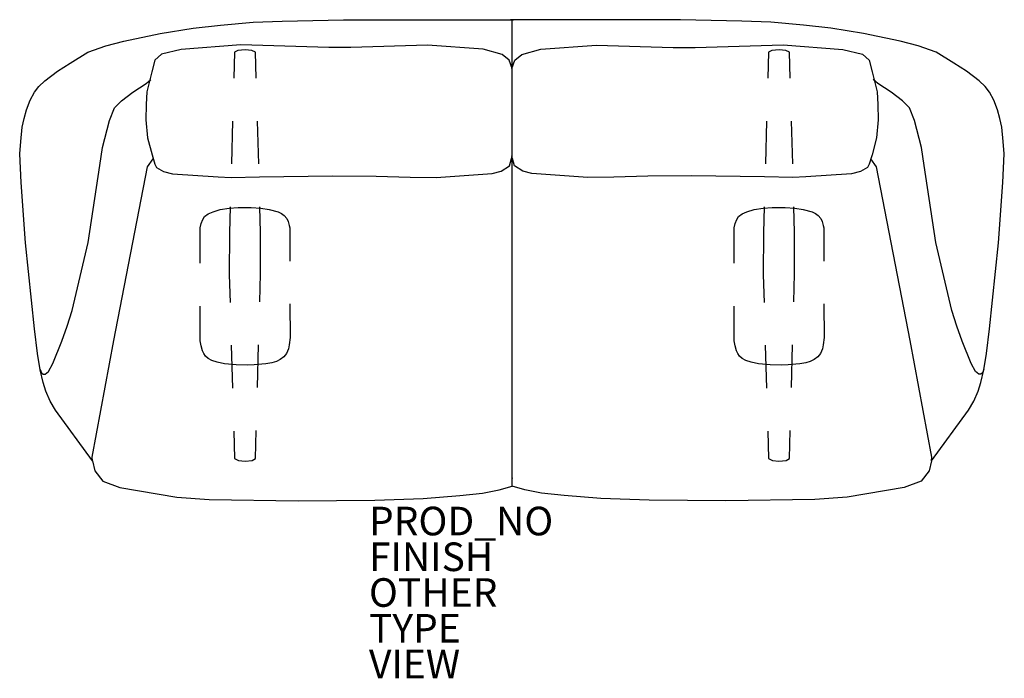
# Model space of a CAD drawing. Units: inches. Extents: x -34.4 to 34.4, y -14 to 32.1.
import ezdxf

# ---------------------------------------------------------------- set-up
doc = ezdxf.new("R2010")
doc.units = ezdxf.units.IN
doc.header["$MEASUREMENT"] = 0
for name, color, linetype in [('SEAT', 5, 'Continuous'), ('SEAT-BASE', 5, 'Continuous'), ('SEAT-FINISH', 7, 'Continuous'), ('SEAT-OTHER', 7, 'Continuous'), ('SEAT-PROD_NO', 7, 'Continuous'), ('SEAT-TYPE', 7, 'Continuous'), ('SEAT-VIEW', 7, 'Continuous')]:
    doc.layers.add(name, color=color, linetype=linetype)
doc.styles.get("Standard").update_dxf_attribs({"font": 'arial.ttf'})

msp = doc.modelspace()

# ---------------------------------------------------------------- linework, layer by layer
at = {"layer": 'SEAT'}
for p, q in [((-22.293, 31.478), (-20.379, 31.695)), ((-20.379, 31.695), (-18.106, 31.902)), ((-18.106, 31.902), (-16.062, 31.967)), ((-16.062, 31.967), (-11.781, 32.067)), ((-11.781, 32.067), (0.108, 32.05)), ((11.78, 32.067), (-0.109, 32.05)), ((0, -0.552), (0, 32.05)), ((16.062, 31.967), (11.78, 32.067)), ((18.106, 31.902), (16.062, 31.967)), ((20.379, 31.695), (18.106, 31.902)), ((22.293, 31.478), (20.379, 31.695)), ((-27.133, 30.565), (-24.588, 31.108)), ((-24.588, 31.108), (-22.293, 31.478)), ((24.587, 31.108), (22.293, 31.478)), ((27.132, 30.565), (24.587, 31.108)), ((-28.394, 30.239), (-27.133, 30.565)), ((-18.961, 30.298), (-23.122, 29.978)), ((-12.803, 30.115), (-18.961, 30.298)), ((12.803, 30.115), (18.96, 30.298)), ((18.96, 30.298), (23.121, 29.978)), ((28.394, 30.239), (27.132, 30.565)), ((-30.894, 29.025), (-29.667, 29.794)), ((-29.667, 29.794), (-28.394, 30.239)), ((-24.509, 29.658), (-24.966, 29.232)), ((-23.122, 29.978), (-24.509, 29.658)), ((-11.279, 30.131), (-12.803, 30.115)), ((-5.904, 30.286), (-11.279, 30.131)), ((-2.009, 30.003), (-5.904, 30.286)), ((-0.691, 29.639), (-2.009, 30.003)), ((-0.199, 29.241), (-0.691, 29.639)), ((0.198, 29.241), (0.691, 29.639)), ((0.691, 29.639), (2.009, 30.003)), ((2.009, 30.003), (5.904, 30.286)), ((5.904, 30.286), (11.278, 30.131)), ((11.278, 30.131), (12.803, 30.115)), ((23.121, 29.978), (24.508, 29.658)), ((24.508, 29.658), (24.966, 29.232)), ((29.666, 29.794), (28.394, 30.239)), ((30.894, 29.025), (29.666, 29.794)), ((-31.768, 28.477), (-30.894, 29.025)), ((-24.966, 29.232), (-25.175, 28.428)), ((0.016, 28.648), (-0.199, 29.241)), ((-0.017, 28.648), (0.198, 29.241)), ((24.966, 29.232), (25.175, 28.428)), ((31.767, 28.477), (30.894, 29.025)), ((-32.662, 27.793), (-31.768, 28.477)), ((-25.175, 28.428), (-25.527, 27.011)), ((25.175, 28.428), (25.526, 27.011)), ((32.661, 27.793), (31.767, 28.477)), ((-33.081, 27.401), (-32.662, 27.793)), ((-26.508, 26.988), (-25.577, 27.608)), ((-25.577, 27.608), (-25.259, 27.877)), ((25.577, 27.608), (25.258, 27.877)), ((26.508, 26.988), (25.577, 27.608)), ((33.081, 27.401), (32.661, 27.793)), ((-33.683, 26.433), (-33.375, 26.994)), ((-33.375, 26.994), (-33.081, 27.401)), ((-27.294, 26.389), (-26.508, 26.988)), ((-25.527, 27.011), (-25.576, 26.127)), ((25.526, 27.011), (25.576, 26.127)), ((27.294, 26.389), (26.508, 26.988)), ((33.375, 26.994), (33.081, 27.401)), ((33.682, 26.433), (33.375, 26.994)), ((-33.937, 25.758), (-33.683, 26.433)), ((-27.791, 25.893), (-27.294, 26.389)), ((27.791, 25.893), (27.294, 26.389)), ((33.936, 25.758), (33.682, 26.433)), ((-34.104, 25.15), (-33.937, 25.758)), ((-28.143, 25.024), (-27.791, 25.893)), ((-25.576, 26.127), (-25.605, 25.053)), ((25.576, 26.127), (25.605, 25.053)), ((28.142, 25.024), (27.791, 25.893)), ((34.103, 25.15), (33.936, 25.758)), ((-34.244, 24.542), (-34.104, 25.15)), ((-28.639, 23.123), (-28.143, 25.024)), ((-25.605, 25.053), (-25.478, 23.792)), ((25.605, 25.053), (25.478, 23.792)), ((28.639, 23.123), (28.142, 25.024)), ((34.244, 24.542), (34.103, 25.15)), ((-34.351, 23.554), (-34.244, 24.542)), ((34.351, 23.554), (34.244, 24.542)), ((-34.421, 22.689), (-34.351, 23.554)), ((-25.478, 23.792), (-25.17, 22.608)), ((25.478, 23.792), (25.17, 22.608)), ((34.42, 22.689), (34.351, 23.554)), ((-28.828, 21.867), (-28.639, 23.123)), ((28.827, 21.867), (28.639, 23.123)), ((-34.322, 20.671), (-34.421, 22.689)), ((-25.492, 21.766), (-25.096, 22.341)), ((-25.17, 22.608), (-24.982, 21.964)), ((-0.183, 21.841), (-0.029, 22.355)), ((-0.029, 22.355), (0.015, 22.55)), ((0.029, 22.355), (-0.016, 22.55)), ((0.182, 21.841), (0.029, 22.355)), ((25.17, 22.608), (24.981, 21.964)), ((25.491, 21.766), (25.095, 22.341)), ((34.321, 20.671), (34.42, 22.689)), ((-29.629, 16.476), (-28.828, 21.867)), ((-27.847, 9.633), (-25.492, 21.766)), ((-24.982, 21.964), (-24.847, 21.739)), ((-24.847, 21.739), (-24.355, 21.46)), ((-24.355, 21.46), (-23.741, 21.293)), ((-1.388, 21.298), (-0.75, 21.477)), ((-0.75, 21.477), (-0.183, 21.841)), ((0.749, 21.477), (0.182, 21.841)), ((1.388, 21.298), (0.749, 21.477)), ((24.355, 21.46), (23.741, 21.293)), ((24.847, 21.739), (24.355, 21.46)), ((24.981, 21.964), (24.847, 21.739)), ((27.846, 9.633), (25.491, 21.766)), ((29.628, 16.476), (28.827, 21.867)), ((-34.012, 16.449), (-34.322, 20.671)), ((-23.741, 21.293), (-20.551, 21.086)), ((-20.551, 21.086), (-19.626, 21.025)), ((-19.626, 21.025), (-17.651, 21.082)), ((-17.651, 21.082), (-12.544, 21.134)), ((-12.544, 21.134), (-9.498, 21.113)), ((-9.498, 21.113), (-7.121, 21.06)), ((-7.121, 21.06), (-5.31, 21.029)), ((-5.31, 21.029), (-1.388, 21.298)), ((5.309, 21.029), (1.388, 21.298)), ((7.121, 21.06), (5.309, 21.029)), ((9.498, 21.113), (7.121, 21.06)), ((12.543, 21.134), (9.498, 21.113)), ((17.65, 21.082), (12.543, 21.134)), ((19.625, 21.025), (17.65, 21.082)), ((20.551, 21.086), (19.625, 21.025)), ((23.741, 21.293), (20.551, 21.086)), ((34.012, 16.449), (34.321, 20.671)), ((-33.387, 10.434), (-34.012, 16.449)), ((-30.743, 11.732), (-29.629, 16.476)), ((30.743, 11.732), (29.628, 16.476)), ((33.387, 10.434), (34.012, 16.449)), ((-31.095, 10.631), (-30.743, 11.732)), ((31.094, 10.631), (30.743, 11.732)), ((-33.173, 8.708), (-33.387, 10.434)), ((-31.467, 9.577), (-31.095, 10.631)), ((31.466, 9.577), (31.094, 10.631)), ((33.173, 8.708), (33.387, 10.434)), ((-32.103, 8.022), (-31.467, 9.577)), ((-29.361, 1.478), (-27.847, 9.633)), ((29.36, 1.478), (27.846, 9.633)), ((32.103, 8.022), (31.466, 9.577)), ((-32.993, 7.58), (-33.173, 8.708)), ((32.992, 7.58), (33.173, 8.708)), ((-32.998, 7.597), (-32.89, 7.355)), ((-32.782, 6.7), (-32.993, 7.58)), ((-32.408, 7.451), (-32.103, 8.022)), ((32.408, 7.451), (32.103, 8.022)), ((32.782, 6.7), (32.992, 7.58)), ((32.998, 7.597), (32.889, 7.355)), ((-32.89, 7.355), (-32.773, 7.263)), ((-32.773, 7.263), (-32.637, 7.283)), ((-32.637, 7.283), (-32.408, 7.451)), ((32.636, 7.283), (32.408, 7.451)), ((32.772, 7.263), (32.636, 7.283)), ((32.889, 7.355), (32.772, 7.263)), ((-32.585, 6.082), (-32.782, 6.7)), ((32.584, 6.082), (32.782, 6.7)), ((-32.291, 5.375), (-32.585, 6.082)), ((32.291, 5.375), (32.584, 6.082)), ((-31.921, 4.752), (-32.291, 5.375)), ((31.921, 4.752), (32.291, 5.375)), ((-29.326, 1.214), (-31.921, 4.752)), ((29.325, 1.214), (31.921, 4.752)), ((-29.326, 1.214), (-29.361, 1.478)), ((29.325, 1.214), (29.36, 1.478)), ((-29.326, 1.214), (-29.173, 0.511)), ((29.325, 1.214), (29.173, 0.511)), ((-29.173, 0.511), (-28.616, -0.211)), ((29.173, 0.511), (28.615, -0.211)), ((-28.616, -0.211), (-27.419, -0.648)), ((-27.419, -0.648), (-23.439, -1.333)), ((-0.89, -0.826), (0, -0.552)), ((0.889, -0.826), (0, -0.552)), ((27.418, -0.648), (23.439, -1.333)), ((28.615, -0.211), (27.418, -0.648)), ((-23.439, -1.333), (-21.163, -1.488)), ((-6.221, -1.414), (-3.647, -1.223)), ((-3.647, -1.223), (-2.074, -1.045)), ((-2.074, -1.045), (-0.89, -0.826)), ((2.073, -1.045), (0.889, -0.826)), ((3.647, -1.223), (2.073, -1.045)), ((6.22, -1.414), (3.647, -1.223)), ((23.439, -1.333), (21.163, -1.488)), ((-21.163, -1.488), (-14.941, -1.578)), ((-14.941, -1.578), (-9.592, -1.533)), ((-9.592, -1.533), (-6.221, -1.414)), ((9.592, -1.533), (6.22, -1.414)), ((14.941, -1.578), (9.592, -1.533)), ((21.163, -1.488), (14.941, -1.578))]:
    msp.add_line(p, q, dxfattribs=at)
msp.add_point((0, 0), dxfattribs=at)
at = {"layer": 'SEAT-BASE'}
for p, q in [((-19.395, 29.79), (-19.447, 27.973)), ((-19.168, 29.923), (-19.395, 29.79)), ((-18.654, 29.968), (-19.168, 29.923)), ((-18.179, 29.917), (-18.654, 29.968)), ((-17.925, 29.784), (-18.179, 29.917)), ((-17.876, 27.979), (-17.925, 29.784)), ((17.94, 29.79), (17.888, 27.973)), ((18.167, 29.923), (17.94, 29.79)), ((18.681, 29.968), (18.167, 29.923)), ((19.156, 29.917), (18.681, 29.968)), ((19.409, 29.784), (19.156, 29.917)), ((19.459, 27.979), (19.409, 29.784)), ((-19.532, 24.974), (-19.618, 21.975)), ((-17.711, 21.981), (-17.793, 24.98)), ((17.802, 24.974), (17.717, 21.975)), ((19.624, 21.981), (19.542, 24.98)), ((-21.253, 18.477), (-20.905, 18.638)), ((-20.905, 18.638), (-20.396, 18.788)), ((-20.396, 18.788), (-19.764, 18.873)), ((-19.764, 18.873), (-19.153, 18.932)), ((-19.704, 18.976), (-19.756, 17.159)), ((-19.153, 18.932), (-18.232, 18.932)), ((-18.232, 18.932), (-17.557, 18.879)), ((-17.579, 17.177), (-17.629, 18.982)), ((-17.557, 18.879), (-16.968, 18.788)), ((-16.968, 18.788), (-16.351, 18.622)), ((-16.351, 18.622), (-16.11, 18.515)), ((16.082, 18.477), (16.43, 18.638)), ((16.43, 18.638), (16.939, 18.788)), ((16.939, 18.788), (17.571, 18.873)), ((17.571, 18.873), (18.182, 18.932)), ((17.631, 18.976), (17.579, 17.159)), ((18.182, 18.932), (19.103, 18.932)), ((19.103, 18.932), (19.778, 18.879)), ((19.756, 17.177), (19.706, 18.982)), ((19.778, 18.879), (20.367, 18.788)), ((20.367, 18.788), (20.983, 18.622)), ((20.983, 18.622), (21.225, 18.515)), ((-21.73, 17.819), (-21.617, 18.097)), ((-21.617, 18.097), (-21.489, 18.29)), ((-21.489, 18.29), (-21.253, 18.477)), ((-16.11, 18.515), (-15.918, 18.37)), ((-15.918, 18.37), (-15.752, 18.162)), ((-15.752, 18.162), (-15.639, 17.942)), ((-15.639, 17.942), (-15.569, 17.68)), ((15.605, 17.819), (15.717, 18.097)), ((15.717, 18.097), (15.846, 18.29)), ((15.846, 18.29), (16.082, 18.477)), ((21.225, 18.515), (21.417, 18.37)), ((21.417, 18.37), (21.583, 18.162)), ((21.583, 18.162), (21.696, 17.942)), ((21.696, 17.942), (21.766, 17.68)), ((-21.81, 17.161), (-21.794, 17.498)), ((-21.794, 17.498), (-21.73, 17.819)), ((-15.569, 17.68), (-15.537, 17.519)), ((-15.537, 17.519), (-15.532, 15.183)), ((15.525, 17.161), (15.541, 17.498)), ((15.541, 17.498), (15.605, 17.819)), ((21.766, 17.68), (21.798, 17.519)), ((21.798, 17.519), (21.803, 15.183)), ((-21.809, 15.033), (-21.81, 17.161)), ((-19.756, 17.159), (-19.769, 14.213)), ((-17.587, 14.283), (-17.579, 17.177)), ((15.526, 15.033), (15.525, 17.161)), ((17.579, 17.159), (17.566, 14.213)), ((19.748, 14.283), (19.756, 17.177)), ((-19.769, 14.213), (-19.713, 12.291)), ((-17.639, 12.327), (-17.587, 14.283)), ((17.566, 14.213), (17.622, 12.291)), ((19.696, 12.327), (19.748, 14.283)), ((-21.805, 9.905), (-21.807, 12.033)), ((-15.525, 12.183), (-15.52, 9.847)), ((15.53, 9.905), (15.528, 12.033)), ((21.81, 12.183), (21.815, 9.847)), ((-21.795, 9.61), (-21.805, 9.905)), ((-15.52, 9.847), (-15.569, 9.333)), ((15.54, 9.61), (15.53, 9.905)), ((21.815, 9.847), (21.766, 9.333)), ((-21.739, 9.266), (-21.795, 9.61)), ((-21.641, 8.911), (-21.739, 9.266)), ((-19.627, 9.292), (-19.541, 6.293)), ((-17.797, 6.329), (-17.718, 9.328)), ((-15.636, 9.056), (-15.77, 8.728)), ((-15.569, 9.333), (-15.636, 9.056)), ((15.596, 9.266), (15.54, 9.61)), ((15.694, 8.911), (15.596, 9.266)), ((17.708, 9.292), (17.794, 6.293)), ((19.538, 6.329), (19.617, 9.328)), ((21.699, 9.056), (21.565, 8.728)), ((21.766, 9.333), (21.699, 9.056)), ((-21.55, 8.711), (-21.641, 8.911)), ((-21.423, 8.536), (-21.55, 8.711)), ((-21.241, 8.361), (-21.423, 8.536)), ((-20.995, 8.224), (-21.241, 8.361)), ((-16.199, 8.289), (-16.477, 8.166)), ((-15.954, 8.478), (-16.199, 8.289)), ((-15.77, 8.728), (-15.954, 8.478)), ((15.785, 8.711), (15.694, 8.911)), ((15.912, 8.536), (15.785, 8.711)), ((16.094, 8.361), (15.912, 8.536)), ((16.34, 8.224), (16.094, 8.361)), ((21.136, 8.289), (20.858, 8.166)), ((21.381, 8.478), (21.136, 8.289)), ((21.565, 8.728), (21.381, 8.478)), ((-20.613, 8.111), (-20.995, 8.224)), ((-20.096, 7.994), (-20.613, 8.111)), ((-19.294, 7.927), (-20.096, 7.994)), ((-18.526, 7.905), (-19.294, 7.927)), ((-18.036, 7.916), (-18.526, 7.905)), ((-17.217, 7.994), (-18.036, 7.916)), ((-16.783, 8.077), (-17.217, 7.994)), ((-16.477, 8.166), (-16.783, 8.077)), ((16.722, 8.111), (16.34, 8.224)), ((17.239, 7.994), (16.722, 8.111)), ((18.041, 7.927), (17.239, 7.994)), ((18.809, 7.905), (18.041, 7.927)), ((19.299, 7.916), (18.809, 7.905)), ((20.118, 7.994), (19.299, 7.916)), ((20.552, 8.077), (20.118, 7.994)), ((20.858, 8.166), (20.552, 8.077)), ((-19.455, 3.295), (-19.4, 1.373)), ((-17.928, 1.373), (-17.876, 3.33)), ((17.88, 3.295), (17.935, 1.373)), ((19.407, 1.373), (19.459, 3.33)), ((-19.4, 1.373), (-19.132, 1.243)), ((-19.132, 1.243), (-18.667, 1.192)), ((-18.667, 1.192), (-18.167, 1.228)), ((-18.167, 1.228), (-17.928, 1.373)), ((17.935, 1.373), (18.203, 1.243)), ((18.203, 1.243), (18.667, 1.192)), ((18.667, 1.192), (19.168, 1.228)), ((19.168, 1.228), (19.407, 1.373))]:
    msp.add_line(p, q, dxfattribs=at)

# ---------------------------------------------------------------- texts
at = {"layer": 'SEAT-FINISH'}
msp.add_attdef('FINISH', (-10, -6.5), '', height=2, dxfattribs=at)
at = {"layer": 'SEAT-OTHER'}
msp.add_attdef('OTHER', (-10, -9), '', height=2, dxfattribs=at)
at = {"layer": 'SEAT-PROD_NO', "flags": 8}
msp.add_attdef('PROD_NO', (-10, -4), 'CCL80224', height=2, dxfattribs=at)
at = {"layer": 'SEAT-TYPE', "flags": 2}
msp.add_attdef('TYPE', (-10, -11.5), 'SEAT', height=2, dxfattribs=at)
at = {"layer": 'SEAT-VIEW', "flags": 2}
msp.add_attdef('VIEW', (-10, -14), 'P', height=2, dxfattribs=at)

doc.saveas('drawing.dxf')
